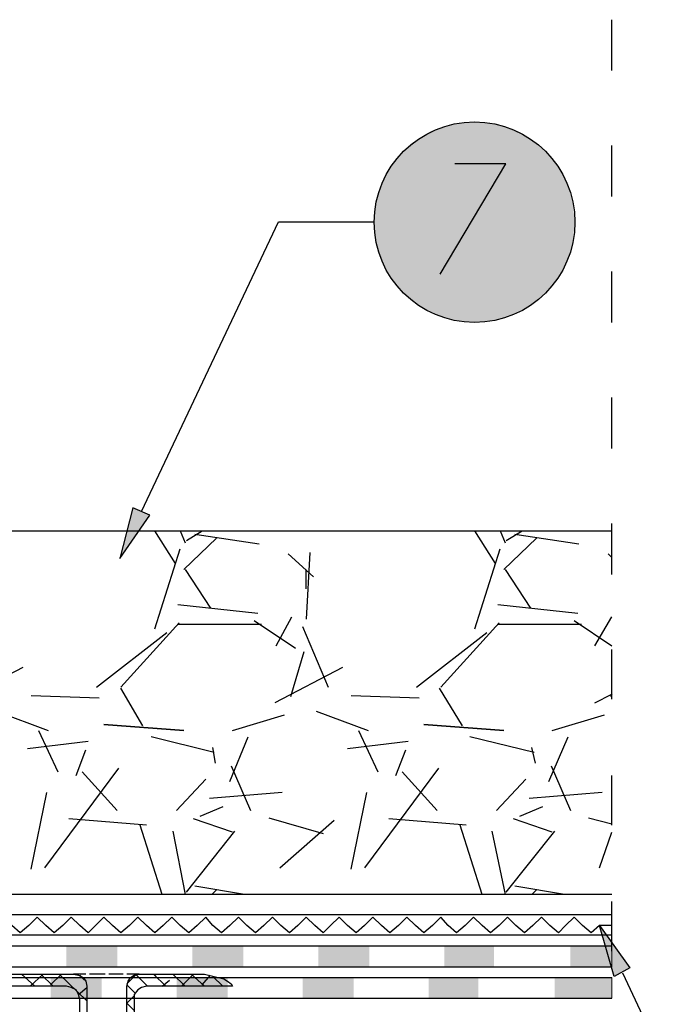
# Model space of a CAD drawing. Units: millimetres. Extents: x 5215 to 6577, y 2402 to 4391.
# Drawn here: x 6135 to 6287, y 3667 to 3902 of the extents above; entities that cross this region are included whole.
import ezdxf

# ---------------------------------------------------------------- set-up
doc = ezdxf.new("R2010")
doc.units = ezdxf.units.MM
doc.layers.add('PDF _Geometria', color=7, linetype='Continuous', true_color=0x006ddd)
doc.layers.add('PDF _Wypełnienia brył', color=7, linetype='Continuous', true_color=0xfafafa)

msp = doc.modelspace()

# ---------------------------------------------------------------- linework, layer by layer
at = {"layer": 'PDF _Geometria', "color": 7, "lineweight": 25}
for points in [[(6275.91, 3889.38), (6275.91, 3901.51)], [(6275.91, 3859.35), (6275.91, 3871.48)], [(6275.91, 3829.31), (6275.91, 3841.44)], [(6275.91, 3799.28), (6275.91, 3811.41)], [(6275.91, 3680.59), (5730.7, 3680.59), (5730.7, 3781.67), (5684.78, 3781.67), (5640.89, 3785.71), (5630.49, 3779.07), (5618.94, 3779.93)], [(5618.65, 3775.02), (5631.94, 3773.87), (5642.05, 3780.51), (5684.5, 3776.76), (5725.5, 3776.76), (5725.5, 3675.69), (6275.91, 3675.69)], [(6275.91, 3769.25), (6275.91, 3781.38)], [(5642.05, 3777.91), (5684.5, 3774.16), (5723.19, 3774.16), (5723.19, 3673.09), (6275.91, 3673.09)], [(5897.32, 3779.64), (6275.91, 3779.64)], [(6171.95, 3771.85), (6167.04, 3779.64)], [(6173.11, 3779.64), (6174.26, 3776.76)], [(6181.77, 3777.91), (6173.97, 3770.4)], [(6174.55, 3777.33), (6178.3, 3779.64)], [(6191.88, 3776.47), (6176.57, 3778.78)], [(6248.19, 3771.85), (6243.28, 3779.64)], [(6249.34, 3779.64), (6250.5, 3776.76)], [(6258.01, 3777.91), (6250.21, 3770.4)], [(6250.79, 3777.33), (6254.54, 3779.64)], [(6268.11, 3776.47), (6252.81, 3778.78)], [(6167.04, 3756.25), (6173.11, 3775.31)], [(6243.28, 3756.25), (6249.34, 3775.31)], [(5641.47, 3773), (5684.21, 3769.25), (5717.99, 3769.25), (5717.99, 3668.18), (6275.91, 3668.18)], [(6204.87, 3768.67), (6198.81, 3774.16)], [(6204.01, 3774.45), (6203.14, 3758.56)], [(6275.91, 3773.29), (6275.05, 3774.16)], [(6174.26, 3770.4), (6180.33, 3761.16)], [(6203.14, 3765.78), (6203.14, 3770.4)], [(6250.5, 3770.4), (6256.56, 3761.16)], [(6172.53, 3762.03), (6191.59, 3760.01)], [(6248.77, 3762.03), (6267.83, 3760.01)], [(6195.92, 3752.21), (6199.67, 3759.14)], [(6271.87, 3752.21), (6275.91, 3759.14)], [(6158.96, 3742.39), (6172.82, 3757.7)], [(6172.53, 3757.41), (6192.45, 3757.41)], [(6190.72, 3758.28), (6200.54, 3751.63)], [(6202.27, 3756.83), (6208.34, 3742.39)], [(6235.19, 3742.39), (6249.06, 3757.7)], [(6248.77, 3757.41), (6268.69, 3757.41)], [(6266.96, 3758.28), (6275.91, 3752.21)], [(6153.18, 3742.39), (6169.93, 3755.39)], [(6229.42, 3742.39), (6246.17, 3755.39)], [(6202.56, 3750.77), (6199.39, 3740.08)], [(6275.91, 3739.5), (6275.91, 3751.34)], [(6135.57, 3747.01), (6119.39, 3738.64)], [(6211.8, 3747.01), (6195.63, 3738.64)], [(6137.59, 3740.37), (6153.76, 3739.79)], [(6164.15, 3733.15), (6158.96, 3742.1)], [(6213.82, 3740.37), (6230, 3739.79)], [(6240.39, 3733.15), (6234.91, 3742.1)], [(6271.87, 3738.64), (6275.91, 3740.66), (6275.62, 3740.08)], [(6129.21, 3736.62), (6141.63, 3732)], [(6185.52, 3732), (6197.94, 3735.75)], [(6205.45, 3736.62), (6217.87, 3732)], [(6261.76, 3732), (6274.18, 3735.75)], [(6139.32, 3732), (6143.94, 3722.18)], [(6215.56, 3732), (6220.18, 3722.18)], [(6151.16, 3729.4), (6136.72, 3727.67)], [(6181.19, 3726.8), (6166.18, 3730.55)], [(6184.95, 3719.87), (6189.28, 3730.55)], [(6227.4, 3729.4), (6212.96, 3727.67)], [(6257.43, 3726.8), (6242.12, 3730.55)], [(6260.9, 3719.87), (6265.52, 3730.55)], [(6148.27, 3721.31), (6150.58, 3727.38)], [(6181.48, 3724.2), (6180.9, 3727.95)], [(6224.51, 3721.31), (6226.82, 3727.38)], [(6257.72, 3724.2), (6256.85, 3727.95)], [(6185.24, 3723.62), (6189.86, 3712.94)], [(6261.47, 3723.62), (6266.09, 3712.94)], [(6158.38, 3723.04), (6140.76, 3699.24)], [(6158.09, 3712.94), (6149.72, 3722.18)], [(6234.62, 3723.04), (6217, 3699.24)], [(6234.33, 3712.94), (6225.95, 3722.18)], [(6275.91, 3709.47), (6275.91, 3721.31)], [(6179.17, 3720.45), (6172.24, 3712.94)], [(6255.41, 3720.45), (6248.48, 3712.94)], [(6137.59, 3698.95), (6141.34, 3717.27)], [(6197.36, 3717.27), (6180.04, 3715.83)], [(6213.82, 3698.95), (6217.58, 3717.27)], [(6273.6, 3717.27), (6256.27, 3715.83)], [(6183.21, 3713.8), (6177.73, 3711.49)], [(6259.45, 3713.8), (6253.96, 3711.49)], [(6165.02, 3709.47), (6146.54, 3710.92)], [(6168.78, 3692.89), (6163.58, 3709.47)], [(6185.52, 3707.74), (6176.28, 3710.92)], [(6194.19, 3711.2), (6207.18, 3707.45)], [(6196.79, 3699.24), (6209.78, 3710.63)], [(6241.26, 3709.47), (6222.78, 3710.92)], [(6245.01, 3692.89), (6239.81, 3709.47)], [(6261.76, 3707.74), (6252.52, 3710.92)], [(6270.42, 3711.2), (6275.91, 3709.76)], [(6171.37, 3708.03), (6174.26, 3692.89)], [(6174.55, 3693.46), (6186.1, 3708.03)], [(6247.32, 3708.03), (6250.5, 3692.89)], [(6250.79, 3693.46), (6262.34, 3708.03)], [(6273.02, 3699.24), (6275.91, 3707.74)], [(6188.41, 3692.89), (6176.57, 3694.91)], [(6181.77, 3694.04), (6180.61, 3692.89)], [(6264.65, 3692.89), (6252.81, 3694.91)], [(6258.01, 3694.04), (6256.85, 3692.89)], [(6275.91, 3692.89), (5894.15, 3692.89)], [(6275.91, 3679.44), (6275.91, 3691.28)], [(6275.91, 3688.1), (5894.15, 3688.1)], [(6275.91, 3683.19), (5894.15, 3683.19)]]:
    msp.add_lwpolyline(points, dxfattribs=at)
at = {"layer": 'PDF _Geometria', "color": 1, "lineweight": 25}
for points in [[(6235.07, 3840.85), (6250.66, 3867.13), (6238.53, 3867.13)], [(6163.87, 3784.27), (6196.5, 3853.28), (6219.31, 3853.28)], [(6278.51, 3674.24), (6310.85, 3605.22), (6333.96, 3605.22)]]:
    msp.add_lwpolyline(points, dxfattribs=at)
for points in [[(6158.67, 3773), (6165.89, 3783.4), (6161.84, 3785.13)], [(6273.02, 3685.5), (6280.24, 3675.4), (6276.49, 3673.37)]]:
    msp.add_lwpolyline(points, close=True, dxfattribs=at)
at = {"layer": 'PDF _Geometria', "color": 7, "lineweight": 25}
for points in [[(6154.91, 3733.44), (6173.97, 3732)], [(6231.15, 3733.44), (6250.21, 3732)]]:
    msp.add_lwpolyline(points, close=True, dxfattribs=at)
at = {"layer": 'PDF _Geometria', "color": 6, "lineweight": 25}
msp.add_lwpolyline([(6275.91, 3685.5), (6273.02, 3685.5), (6271, 3683.77), (6268.98, 3685.5), (6266.96, 3687.52), (6264.94, 3685.5), (6263.21, 3683.77), (6261.18, 3685.5), (6259.16, 3687.52), (6257.14, 3685.5), (6255.12, 3683.77), (6253.1, 3685.5), (6251.08, 3687.52), (6249.06, 3685.5), (6247.03, 3683.77), (6245.01, 3685.5), (6242.99, 3687.52), (6240.97, 3685.5), (6238.95, 3683.77), (6236.93, 3685.5), (6235.19, 3687.52), (6233.17, 3685.5), (6231.15, 3683.77), (6229.13, 3685.5), (6227.11, 3687.52), (6225.09, 3685.5), (6223.07, 3683.77), (6221.04, 3685.5), (6219.02, 3687.52), (6217, 3685.5), (6214.98, 3683.77), (6212.96, 3685.5), (6210.94, 3687.52), (6208.92, 3685.5), (6207.18, 3683.77), (6205.16, 3685.5), (6203.14, 3687.52), (6201.12, 3685.5), (6199.1, 3683.77), (6197.08, 3685.5), (6195.05, 3687.52), (6193.03, 3685.5), (6191.01, 3683.77), (6188.99, 3685.5), (6186.97, 3687.52), (6184.95, 3685.5), (6182.93, 3683.77), (6180.9, 3685.5), (6179.17, 3687.52), (6177.15, 3685.5), (6175.13, 3683.77), (6173.11, 3685.5), (6171.09, 3687.52), (6169.06, 3685.5), (6167.04, 3683.77), (6165.02, 3685.5), (6163, 3687.52), (6160.98, 3685.5), (6158.96, 3683.77), (6156.94, 3685.5), (6154.91, 3687.52), (6152.89, 3685.5), (6151.16, 3683.77), (6149.14, 3685.5), (6147.12, 3687.52), (6145.1, 3685.5), (6143.07, 3683.77), (6141.05, 3685.5), (6139.03, 3687.52), (6137.01, 3685.5), (6134.99, 3683.77), (6132.97, 3685.5)], dxfattribs=at)
at = {"layer": 'PDF _Geometria', "color": 4, "lineweight": 5}
msp.add_lwpolyline([(6275.91, 3680.59), (6275.91, 3675.69)], dxfattribs=at)
at = {"layer": 'PDF _Geometria', "color": 8, "lineweight": 25, "true_color": 0x767676}
for points in [[(6149.14, 3551.51), (6149.14, 3667.89), (6148.85, 3669.04), (6148.27, 3670.2), (6147.12, 3670.78), (6145.96, 3671.06), (6125.46, 3671.06), (6126.04, 3671.64), (6126.61, 3672.22), (6127.77, 3672.8), (6132.1, 3673.95), (6147.69, 3673.95)], [(6138.45, 3671.06), (6135.28, 3673.95)], [(6137.3, 3671.06), (6140.47, 3673.95)], [(6142.79, 3671.06), (6139.9, 3673.95)], [(6142.21, 3671.35), (6144.81, 3673.95)], [(6150.87, 3667.6), (6144.23, 3673.95)], [(6150.58, 3673.95), (6147.69, 3673.95), (6148.85, 3673.66), (6150, 3673.09), (6150.58, 3672.22), (6150.87, 3671.06), (6150.87, 3548.91)], [(6150.29, 3672.51), (6149.14, 3673.66)], [(6155.2, 3673.95), (6151.45, 3673.95)], [(6159.53, 3673.95), (6156.07, 3673.95)], [(6160.4, 3671.64), (6162.71, 3673.95)], [(6160.4, 3548.91), (6160.4, 3671.06), (6160.69, 3672.22), (6161.27, 3673.09), (6162.13, 3673.66), (6163.29, 3673.95), (6160.4, 3673.95)], [(6163.29, 3673.95), (6178.88, 3673.95), (6183.5, 3672.8), (6184.37, 3672.22), (6185.24, 3671.64), (6185.52, 3671.06), (6165.02, 3671.06), (6163.87, 3670.78), (6163, 3670.2), (6162.13, 3669.04), (6162.13, 3667.89), (6162.13, 3552.38)], [(6165.31, 3671.06), (6162.42, 3673.95)], [(6169.64, 3671.06), (6166.75, 3673.95)], [(6167.04, 3673.66), (6167.33, 3673.95)], [(6168.78, 3671.06), (6170.51, 3672.51)], [(6174.26, 3671.06), (6171.37, 3673.95)], [(6173.4, 3671.06), (6176.28, 3673.95)], [(6178.88, 3671.06), (6175.71, 3673.95)], [(6178.3, 3671.35), (6180.33, 3673.66)], [(6183.21, 3671.06), (6180.9, 3673.37)], [(6148.85, 3669.04), (6150.87, 3670.78)], [(6162.42, 3669.33), (6160.4, 3671.35)], [(6162.13, 3665.29), (6160.4, 3667.02), (6162.13, 3668.75)]]:
    msp.add_lwpolyline(points, dxfattribs=at)
at = {"layer": 'PDF _Geometria', "color": 2, "lineweight": 5}
msp.add_lwpolyline([(6275.91, 3673.09), (6275.91, 3668.18)], dxfattribs=at)
at = {"layer": 'PDF _Geometria', "color": 1, "lineweight": 25}
msp.add_circle((6243.22, 3853.22), 23.91, dxfattribs=at)
at = {"layer": 'PDF _Wypełnienia brył', "lineweight": 25, "transparency": 33554559}
for points in [[(6232.76, 3874.93), (6237.95, 3876.66), (6248.64, 3876.66)], [(6232.76, 3874.93), (6253.55, 3874.93), (6248.64, 3876.66)], [(6237.95, 3876.66), (6248.64, 3876.66), (6243.15, 3877.24)], [(6228.14, 3872.04), (6232.76, 3874.93), (6253.55, 3874.93)], [(6228.14, 3872.04), (6258.17, 3872.04), (6253.55, 3874.93)], [(6224.38, 3868.29), (6228.14, 3872.04), (6258.17, 3872.04)], [(6224.38, 3868.29), (6261.92, 3868.29), (6258.17, 3872.04)], [(6221.49, 3863.67), (6224.38, 3868.29), (6261.92, 3868.29)], [(6221.49, 3863.67), (6264.81, 3863.67), (6261.92, 3868.29)], [(6219.76, 3858.47), (6221.49, 3863.67), (6264.81, 3863.67)], [(6219.76, 3858.47), (6266.54, 3858.47), (6264.81, 3863.67)], [(6219.18, 3853.27), (6219.76, 3858.47), (6266.54, 3858.47)], [(6219.18, 3853.27), (6267.12, 3853.27), (6266.54, 3858.47)], [(6219.76, 3847.78), (6219.18, 3853.27), (6267.12, 3853.27)], [(6219.76, 3847.78), (6266.54, 3847.78), (6267.12, 3853.27)], [(6221.49, 3842.87), (6219.76, 3847.78), (6266.54, 3847.78)], [(6221.49, 3842.87), (6264.81, 3842.87), (6266.54, 3847.78)], [(6224.38, 3838.25), (6221.49, 3842.87), (6264.81, 3842.87)], [(6224.38, 3838.25), (6261.92, 3838.25), (6264.81, 3842.87)], [(6228.14, 3834.5), (6224.38, 3838.25), (6261.92, 3838.25)], [(6228.14, 3834.5), (6258.17, 3834.5), (6261.92, 3838.25)], [(6232.76, 3831.61), (6228.14, 3834.5), (6258.17, 3834.5)], [(6232.76, 3831.61), (6253.55, 3831.61), (6258.17, 3834.5)], [(6237.95, 3829.88), (6232.76, 3831.61), (6253.55, 3831.61)], [(6237.95, 3829.88), (6248.64, 3829.88), (6253.55, 3831.61)], [(6243.15, 3829.3), (6237.95, 3829.88), (6248.64, 3829.88)]]:
    msp.add_solid(points, dxfattribs=at)
at = {"layer": 'PDF _Wypełnienia brył', "color": 1, "lineweight": 25, "transparency": 33554559}
for points in [[(6161.56, 3783.4), (6165.89, 3783.4), (6161.84, 3785.13)], [(6158.67, 3773), (6161.56, 3783.4), (6165.89, 3783.4)], [(6273.02, 3685.5), (6275.91, 3675.4), (6280.24, 3675.4)], [(6275.91, 3675.4), (6280.24, 3675.4), (6276.49, 3673.37)]]:
    msp.add_solid(points, dxfattribs=at)
at = {"layer": 'PDF _Wypełnienia brył', "color": 4, "lineweight": 5, "transparency": 33554559}
for points in [[(6145.96, 3680.59), (6145.96, 3675.69), (6158.09, 3680.59)], [(6145.96, 3675.69), (6158.09, 3680.59), (6158.09, 3675.69)], [(6175.99, 3680.59), (6175.99, 3675.69), (6188.12, 3680.59)], [(6175.99, 3675.69), (6188.12, 3680.59), (6188.12, 3675.69)], [(6206.03, 3680.59), (6206.03, 3675.69), (6218.16, 3680.59)], [(6206.03, 3675.69), (6218.16, 3680.59), (6218.16, 3675.69)], [(6236.06, 3680.59), (6236.06, 3675.69), (6247.9, 3680.59)], [(6236.06, 3675.69), (6247.9, 3680.59), (6247.9, 3675.69)], [(6266.09, 3680.59), (6266.09, 3675.69), (6275.91, 3680.59)], [(6266.09, 3675.69), (6275.91, 3680.59), (6275.91, 3675.69)]]:
    msp.add_solid(points, dxfattribs=at)
at = {"layer": 'PDF _Wypełnienia brył', "color": 2, "lineweight": 5, "transparency": 33554559}
for points in [[(6142.21, 3673.09), (6142.21, 3668.18), (6154.34, 3673.09)], [(6142.21, 3668.18), (6154.34, 3673.09), (6154.34, 3668.18)], [(6172.24, 3673.09), (6172.24, 3668.18), (6184.37, 3673.09)], [(6172.24, 3668.18), (6184.37, 3673.09), (6184.37, 3668.18)], [(6202.27, 3673.09), (6202.27, 3668.18), (6214.4, 3673.09)], [(6202.27, 3668.18), (6214.4, 3673.09), (6214.4, 3668.18)], [(6232.31, 3673.09), (6232.31, 3668.18), (6244.15, 3673.09)], [(6232.31, 3668.18), (6244.15, 3673.09), (6244.15, 3668.18)], [(6262.34, 3673.09), (6262.34, 3668.18), (6275.91, 3673.09)], [(6262.34, 3668.18), (6275.91, 3673.09), (6275.91, 3668.18)]]:
    msp.add_solid(points, dxfattribs=at)

doc.saveas('drawing.dxf')
